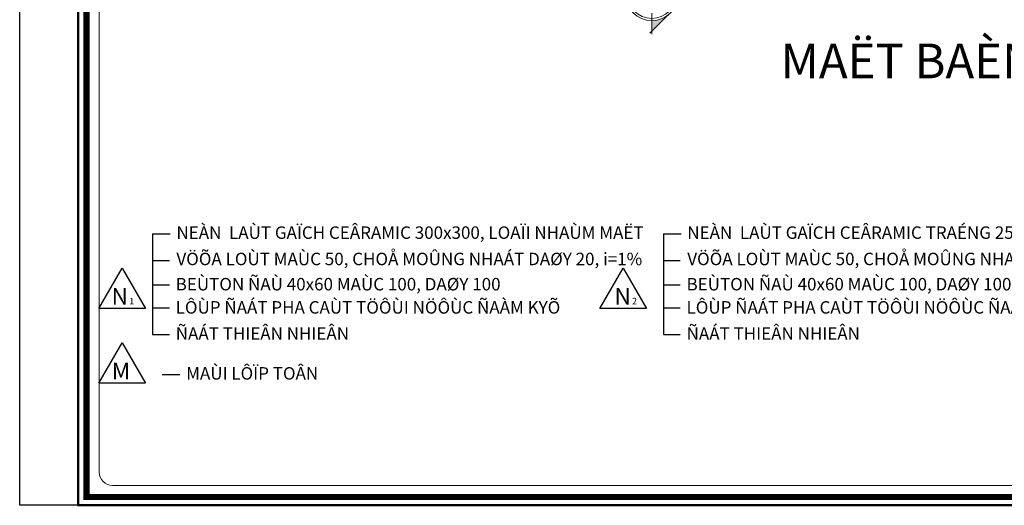
# Model space of a CAD drawing. Units: inches. Extents: x 161454 to 288504, y 50326 to 234927.
# Drawn here: x 217688 to 231892, y 128606 to 135614 of the extents above; entities that cross this region are included whole.
import ezdxf
from ezdxf.enums import TextEntityAlignment as Align

# ---------------------------------------------------------------- set-up
doc = ezdxf.new("R2010")
doc.units = ezdxf.units.IN
doc.header["$MEASUREMENT"] = 0
for name, color, linetype, lineweight in [('0-Netin', 251, 'Continuous', 5), ('5LAM', 5, 'Continuous', 5), ('DIM', 8, 'Continuous', 9), ('net thay', 73, 'Continuous', 20), ('tuong 01', 255, 'Continuous', 50), ('TV-MB', 33, 'Continuous', 13)]:
    doc.layers.add(name, color=color, linetype=linetype, lineweight=lineweight)
doc.layers.add('TEXT', color=7, linetype='Continuous')
doc.styles.add('BOLD', font='txt')
doc.styles.add('TEXT', font='txt')
doc.styles.add('VN-TIMES', font='VNI-TIMES.TTF')

# ---------------------------------------------------------------- blocks, each defined once
blk = doc.blocks.new('AA')
at = {"layer": 'TV-MB'}
h = blk.add_hatch(color=256, dxfattribs=at)
h.paths.add_polyline_path([(-149, 359), (-508, 719), (-868, 359, -0.414214)])
h.paths.add_polyline_path([(-868, 359), (-1227, 0), (-1016, 0, -0.198912)])
h.paths.add_polyline_path([(211, 0), (-149, 359, -0.198912), (0, 0)])
at = {"layer": '0-Netin'}
for p, q in [((-508, 597), (-508, 368)), ((-876, 0), (-1105, 0)), ((89, 0), (-140, 0)), ((-508, -368), (-508, -597))]:
    blk.add_line(p, q, dxfattribs=at)
at = {"layer": 'TV-MB'}
for p, q in [((-1262, -35), (-473, 754)), ((246, -35), (-544, 754)), ((-1016, 0), (-1277, 0)), ((261, 0), (0, 0))]:
    blk.add_line(p, q, dxfattribs=at)
for radius in [508, 468]:
    blk.add_circle((-508, 0), radius, dxfattribs=at)
at = {"layer": 'TV-MB', "style": 'BOLD'}
blk.add_attdef('A', text='', height=500, dxfattribs=at).set_placement((-508, 0), align=Align.MIDDLE_CENTER)
blk = doc.blocks.new('A$C434E2422')
at = {"layer": 'TEXT'}
for p, q in [((-26493, 3918), (-26493, 2466)), ((-26493, 3918), (-26238, 3918)), ((-19123, 3918), (-18868, 3918)), ((-19123, 3918), (-19123, 2466)), ((-26493, 3532), (-26249, 3532)), ((-19123, 3532), (-18879, 3532)), ((-26493, 3183), (-26249, 3183)), ((-19123, 3183), (-18879, 3183)), ((-26493, 2848), (-26249, 2848)), ((-19123, 2848), (-18879, 2848)), ((-26493, 2466), (-26249, 2466)), ((-19123, 2466), (-18879, 2466)), ((-26352, 1887), (-26098, 1887))]:
    blk.add_line(p, q, dxfattribs=at)
for points in [[(-26932, 3423), (-26596, 2840), (-27269, 2840)], [(-19703, 3423), (-19367, 2840), (-20040, 2840)], [(-26932, 2344), (-26596, 1761), (-27269, 1761)]]:
    blk.add_lwpolyline(points, close=True, dxfattribs=at)
at = {"layer": 'TEXT', "style": 'TEXT'}
for s, height, p in [('NEÀN  LAÙT GAÏCH CEÂRAMIC 300x300, LOAÏI NHAÙM MAËT', 179.87, (-26148, 3845)), ('NEÀN  LAÙT GAÏCH CEÂRAMIC TRAÉNG 250x250', 179.87, (-18778, 3845)), ('VÖÕA LOÙT MAÙC 50, CHOÅ MOÛNG NHAÁT DAØY 20, i=1%', 179.87, (-26148, 3465)), ('VÖÕA LOÙT MAÙC 50, CHOÅ MOÛNG NHAÁT DAØY 20, i=1%', 179.87, (-18778, 3465)), ('BEÙTON ÑAÙ 40x60 MAÙC 100, DAØY 100', 179.87, (-26159, 3101)), ('BEÙTON ÑAÙ 40x60 MAÙC 100, DAØY 100', 179.87, (-18789, 3101)), ('N', 240, (-27084, 2897)), ('N', 240, (-19829, 2897)), ('1', 95.9, (-26831, 2898)), ('LÔÙP ÑAÁT PHA CAÙT TÖÔÙI NÖÔÙC ÑAÀM KYÕ', 179.87, (-26159, 2766)), ('2', 95.9, (-19576, 2898)), ('LÔÙP ÑAÁT PHA CAÙT TÖÔÙI NÖÔÙC ÑAÀM KYÕ', 179.87, (-18789, 2766)), ('ÑAÁT THIEÂN NHIEÂN', 179.87, (-26158, 2389)), ('ÑAÁT THIEÂN NHIEÂN', 179.87, (-18788, 2389)), ('M', 240, (-27081, 1818)), ('MAÙI LÔÏP TOÂN', 179.87, (-26008, 1814))]:
    blk.add_text(s, height=height, dxfattribs=at).set_placement(p)

msp = doc.modelspace()

# ---------------------------------------------------------------- linework, layer by layer
at = {"layer": '5LAM', "linetype": 'Continuous'}
msp.add_lwpolyline([(245810, 148215.5), (245810, 129084.8, -0.4142136), (245618.7, 128893.4), (219026.9, 128893.4, -0.4142136), (218835.6, 129084.8), (218835.6, 148215.5, -0.4142136), (219026.9, 148406.8), (245618.7, 148406.8, -0.4142136)], format="xyb", close=True, dxfattribs=at)
at = {"layer": 'Defpoints'}
msp.add_lwpolyline([(246097, 148693.8), (246097, 128606.5), (217687.8, 128606.5), (217687.8, 148693.8), (246097, 148693.8)], close=True, dxfattribs=at)
at = {"layer": 'net thay', "ltscale": 70, "const_width": 90}
msp.add_lwpolyline([(245976.6, 148573.4), (245976.6, 128726.8), (218650.6, 128726.8), (218650.6, 148573.4)], close=True, dxfattribs=at)
at = {"layer": 'tuong 01'}
msp.add_lwpolyline([(246097, 148693.8), (246097, 128606.5), (218530.3, 128606.5), (218530.3, 148693.8)], close=True, dxfattribs=at)

# ---------------------------------------------------------------- block references
at = {"layer": 'DIM', "linetype": 'Continuous'}
msp.add_blockref('A$C434E2422', (246097, 128606.5), dxfattribs=at)
at = {"layer": 'TV-MB'}
ref = msp.add_blockref('AA', (226806.7, 135601.7), dxfattribs=dict(at, xscale=0.75, yscale=0.75, zscale=0.75, rotation=270))
ref.add_attrib('A', '2', dxfattribs={"height": 375, "style": 'BOLD'}).set_placement((226806.7, 135982.9), align=Align.MIDDLE_CENTER)

# ---------------------------------------------------------------- texts
at = {"layer": 'TEXT', "style": 'VN-TIMES'}
msp.add_text('%%UMAËT BAÈNG  GAÙC LÖÛNG  TL:1/50', height=500, dxfattribs=at).set_placement((228663.8, 134768.6))

doc.saveas('drawing.dxf')
